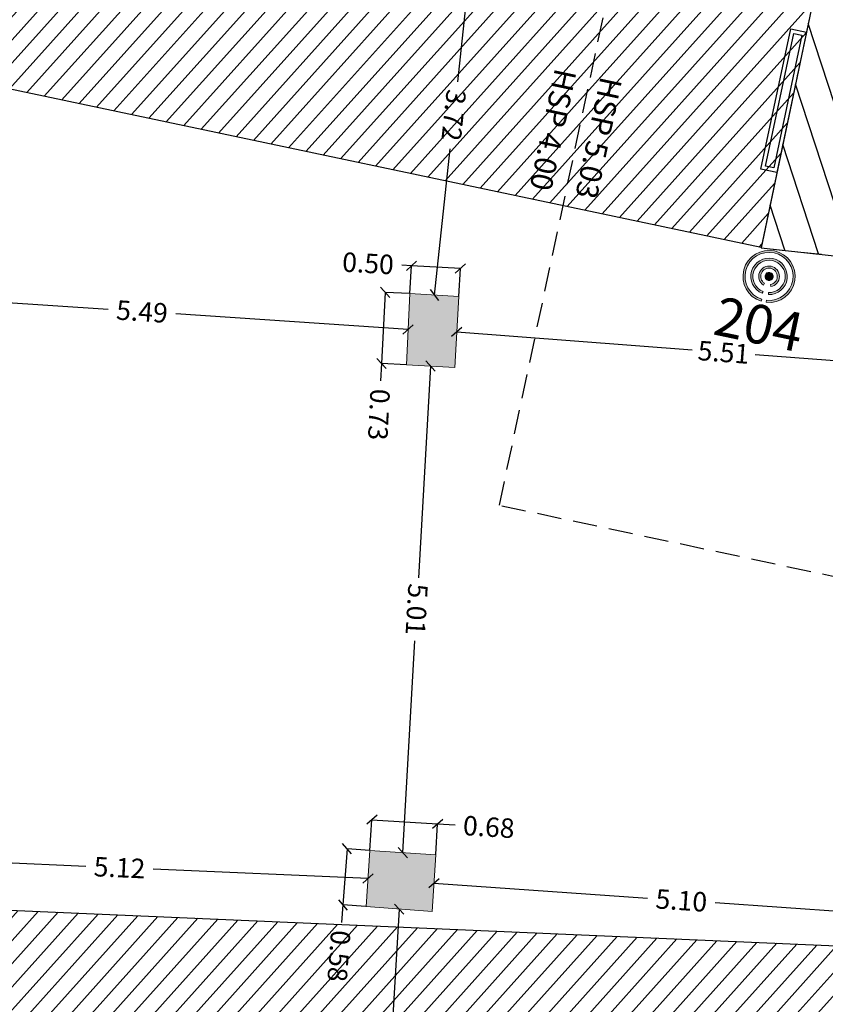
# Model space of a CAD drawing. Extents: x 435 to 765, y 95 to 281.
# Drawn here: x 502 to 510, y 231 to 241 of the extents above; entities that cross this region are included whole.
import ezdxf
from ezdxf.enums import TextEntityAlignment as Align

# ---------------------------------------------------------------- set-up
doc = ezdxf.new("R2010")
doc.units = 0
doc.header["$PDMODE"] = 32
doc.header["$PDSIZE"] = -2
for name, pattern in [('CACHE', [0.375, 0.25, -0.125]), ('CACHE2', [0.1875, 0.125, -0.0625]), ('CONTINU', [0])]:
    doc.linetypes.add(name, pattern=pattern)
for name, color, linetype in [('1-HTR-PLF-E', 7, 'CACHE'), ('1-HTR-PLF-T', 7, 'Continuous'), ('1-ZON-CIRCULATION', 72, 'CONTINU'), ('1-ZON-NON CONSTRUCTIBLE', 1, 'CONTINU'), ('2-SBE-POT-D', 7, 'Continuous'), ('5-SIG-SIN', 140, 'Continuous')]:
    doc.layers.add(name, color=color, linetype=linetype)
for name, color, linetype, lineweight in [('2-SBE-MCN-E', 7, 'Continuous', 0), ('2-SBE-POT-E', 7, 'Continuous', 0), ('2-SBE-POT-H', 252, 'Continuous', 0), ('5-CFA-BEACON', 7, 'Continuous', 0)]:
    doc.layers.add(name, color=color, linetype=linetype, lineweight=lineweight)
doc.styles.add('arial', font='arial.ttf')
doc.styles.add('ROMANS', font='romans.shx', dxfattribs={"width": 0.8})
doc.styles.add('swis BT roman', font='swiss.ttf')
doc.dimstyles.new('COT 100', dxfattribs={"dimtxt": 0.2, "dimasz": 0.18, "dimexe": 0.18, "dimexo": 0.2, "dimgap": 0.09, "dimtad": 0, "dimzin": 0, "dimdsep": 46, "dimtxsty": 'swis BT roman', "dimblk1": 'OBLIQUE', "dimblk2": 'OBLIQUE', "dimsah": 1, "dimcen": 0.09, "dimclrd": 256, "dimclre": 256, "dimaunit": 2, "dimazin": 0, "dimtfac": 1, "dimtix": 1, "dimtofl": 0, "dimtmove": 0, "dimatfit": 3, "dimldrblk": 'OBLIQUE', "dimfxl": 1, "dimtolj": 1, "dimtzin": 0, "dimarcsym": 0})
pattern_1 = [(48.0742389939161, (716.3114717503431, 169.8994841073104), (-0.1181117786178457, 0.1060715336540819), [])]

# ---------------------------------------------------------------- blocks, each defined once
blk = doc.blocks.new('_Oblique')
at = {"color": 0, "linetype": 'ByBlock', "lineweight": -2}
blk.add_line((-0.5, -0.5), (0.5, 0.5), dxfattribs=at)
blk = doc.blocks.new('*D370')
at = {"layer": '2-SBE-POT-D', "lineweight": -2, "transparency": 16777216}
for p, q in [((500.2256234421106, 232.0759908553335), (502.43518464832, 231.9788308841635)), ((505.3389426524001, 231.8511453314084), (503.1293814461908, 231.9483053025784))]:
    blk.add_line(p, q, dxfattribs=at)
at = {"layer": 'Defpoints', "color": 0, "transparency": 16777216}
for p in [(500.2256234421106, 232.0759908553337), (505.3389426524001, 231.8511453314086), (505.3389426524001, 231.8511453314084)]:
    blk.add_point(p, dxfattribs=at)
at = {"layer": '2-SBE-POT-D', "lineweight": -2, "transparency": 16777216, "xscale": 0.1, "yscale": 0.1, "zscale": 0.1}
for p, rotation in [((500.2256234421106, 232.0759908553335), 177.4821822382078), ((505.3389426524001, 231.8511453314084), 357.4821822382078)]:
    blk.add_blockref('_Oblique', p, dxfattribs=dict(at, rotation=rotation))
at = {"layer": '2-SBE-POT-D', "color": 0, "transparency": 16777216, "insert": (502.7822830472554, 231.9635680933709), "char_height": 0.2, "attachment_point": 5, "rotation": 357.4821822382078, "style": 'swis BT roman'}
blk.add_mtext('\\A1;5.12', dxfattribs=at)
blk = doc.blocks.new('*D371')
at = {"layer": '2-SBE-POT-D', "lineweight": -2, "transparency": 16777216}
for p, q in [((506.0170963054105, 231.8032668669727), (508.2152302893755, 231.6503151013096)), ((511.1088584401831, 231.4489690786981), (508.9107244562181, 231.6019208443612))]:
    blk.add_line(p, q, dxfattribs=at)
at = {"layer": 'Defpoints', "color": 0, "transparency": 16777216}
for p in [(506.0170963054105, 231.8032668669725), (511.1088584401832, 231.448969078698), (511.1088584401832, 231.4489690786981)]:
    blk.add_point(p, dxfattribs=at)
at = {"layer": '2-SBE-POT-D', "lineweight": -2, "transparency": 16777216, "xscale": 0.1, "yscale": 0.1, "zscale": 0.1}
for p, rotation in [((506.0170963054105, 231.8032668669727), 176.0196293025171), ((511.1088584401831, 231.4489690786981), 356.0196293025171)]:
    blk.add_blockref('_Oblique', p, dxfattribs=dict(at, rotation=rotation))
at = {"layer": '2-SBE-POT-D', "color": 0, "transparency": 16777216, "insert": (508.5629773727968, 231.6261179728354), "char_height": 0.2, "attachment_point": 5, "rotation": 356.0196293025171, "style": 'swis BT roman'}
blk.add_mtext('\\A1;5.10', dxfattribs=at)
blk = doc.blocks.new('*D381')
at = {"layer": '2-SBE-POT-D', "lineweight": -2, "transparency": 16777216}
for p, q in [((505.9820203854098, 237.1228903586474), (505.857999737739, 234.945046618236)), ((505.6969970849519, 232.1177865922039), (505.8210177326226, 234.2956303326153))]:
    blk.add_line(p, q, dxfattribs=at)
at = {"layer": 'Defpoints', "color": 0, "transparency": 16777216}
for p in [(505.9820203854098, 237.1228903586475), (505.6969970849519, 232.1177865922039), (505.696997084952, 232.117786592204)]:
    blk.add_point(p, dxfattribs=at)
at = {"layer": '2-SBE-POT-D', "lineweight": -2, "transparency": 16777216, "xscale": 0.1, "yscale": 0.1, "zscale": 0.1}
for p, rotation in [((505.9820203854098, 237.1228903586474), 86.7407242088655), ((505.6969970849519, 232.1177865922039), 266.7407242088655)]:
    blk.add_blockref('_Oblique', p, dxfattribs=dict(at, rotation=rotation))
at = {"layer": '2-SBE-POT-D', "color": 0, "transparency": 16777216, "insert": (505.8395087351809, 234.6203384754257), "char_height": 0.2, "attachment_point": 5, "rotation": 266.7407242088655, "style": 'swis BT roman'}
blk.add_mtext('\\A1;5.01', dxfattribs=at)
blk = doc.blocks.new('*D382')
at = {"layer": '2-SBE-POT-D', "lineweight": -2, "transparency": 16777216}
for p, q in [((505.6590418728589, 231.5366256061772), (505.5348541768735, 229.4040081912835)), ((505.3700894728499, 226.5745807317228), (505.4942771688353, 228.7071981466166))]:
    blk.add_line(p, q, dxfattribs=at)
at = {"layer": 'Defpoints', "color": 0, "transparency": 16777216}
for p in [(505.6590418728587, 231.5366256061773), (505.3700894728497, 226.5745807317228), (505.3700894728499, 226.5745807317228)]:
    blk.add_point(p, dxfattribs=at)
at = {"layer": '2-SBE-POT-D', "lineweight": -2, "transparency": 16777216, "xscale": 0.1, "yscale": 0.1, "zscale": 0.1}
for p, rotation in [((505.6590418728589, 231.5366256061772), 86.6672858198121), ((505.3700894728499, 226.5745807317228), 266.6672858198122)]:
    blk.add_blockref('_Oblique', p, dxfattribs=dict(at, rotation=rotation))
at = {"layer": '2-SBE-POT-D', "color": 0, "transparency": 16777216, "insert": (505.5145656728544, 229.05560316895), "char_height": 0.2, "attachment_point": 5, "rotation": 266.6672858198121, "style": 'swis BT roman'}
blk.add_mtext('\\A1;4.97', dxfattribs=at)
blk = doc.blocks.new('*D390')
at = {"layer": '2-SBE-POT-D', "lineweight": -2, "transparency": 16777216}
for p, q in [((505.785678459462, 238.1549901821188), (505.6858375082131, 238.1606279523969)), ((505.7694962133006, 237.8684139701786), (505.785678459462, 238.1549901821188)), ((506.2886937931161, 238.1265861568961), (505.785678459462, 238.1549901821188)), ((506.2725115469547, 237.8400099449559), (506.2886937931161, 238.1265861568961))]:
    blk.add_line(p, q, dxfattribs=at)
at = {"layer": 'Defpoints', "color": 0, "transparency": 16777216}
for p in [(506.2886937931161, 238.1265861568961), (505.7694962133006, 237.8684139701786), (506.2725115469547, 237.8400099449559)]:
    blk.add_point(p, dxfattribs=at)
at = {"layer": '2-SBE-POT-D', "lineweight": -2, "transparency": 16777216, "xscale": 0.1, "yscale": 0.1, "zscale": 0.1}
for p, rotation in [((505.785678459462, 238.1549901821188), 176.7680819484564), ((506.2886937931161, 238.1265861568961), 356.7680819484564)]:
    blk.add_blockref('_Oblique', p, dxfattribs=dict(at, rotation=rotation))
at = {"layer": '2-SBE-POT-D', "color": 0, "transparency": 16777216, "insert": (505.3388207274195, 238.1802231272056), "char_height": 0.2, "attachment_point": 5, "rotation": 356.76808194845637, "style": 'swis BT roman'}
blk.add_mtext('\\A1;0.50', dxfattribs=at)
blk = doc.blocks.new('*D399')
at = {"layer": '2-SBE-POT-D', "lineweight": -2, "transparency": 16777216}
for p, q in [((505.5139686690108, 237.8812271182666), (505.4772954365042, 237.1498673479369)), ((505.7694962133006, 237.8684139701776), (505.5139686690108, 237.8812271182666)), ((505.4772954365042, 237.1498673479369), (505.4682808602388, 236.9700932190565)), ((505.732822980794, 237.1370541998479), (505.4772954365042, 237.1498673479369))]:
    blk.add_line(p, q, dxfattribs=at)
at = {"layer": 'Defpoints', "color": 0, "transparency": 16777216}
for p in [(505.7694962133007, 237.8684139701775), (505.4772954365043, 237.1498673479368), (505.7328229807941, 237.1370541998479)]:
    blk.add_point(p, dxfattribs=at)
at = {"layer": '2-SBE-POT-D', "lineweight": -2, "transparency": 16777216, "xscale": 0.1, "yscale": 0.1, "zscale": 0.1}
for p, rotation in [((505.5139686690108, 237.8812271182666), 87.12937042797007), ((505.4772954365042, 237.1498673479369), 267.1293704279701)]:
    blk.add_blockref('_Oblique', p, dxfattribs=dict(at, rotation=rotation))
at = {"layer": '2-SBE-POT-D', "color": 0, "transparency": 16777216, "insert": (505.4509320338416, 236.6241124362856), "char_height": 0.2, "attachment_point": 5, "rotation": 267.12937042797006, "style": 'swis BT roman'}
blk.add_mtext('\\A1;0.73', dxfattribs=at)
blk = doc.blocks.new('*D401')
at = {"layer": '2-SBE-POT-D', "lineweight": -2, "transparency": 16777216}
for p, q in [((505.1228912704556, 232.1578181313044), (505.0793402357059, 231.5803446831772)), ((505.3587737408017, 232.1400286975284), (505.1228912704556, 232.1578181313044)), ((505.0793402357059, 231.5803446831772), (505.0658037040219, 231.400854398454)), ((505.315222706052, 231.5625552494012), (505.0793402357059, 231.5803446831772))]:
    blk.add_line(p, q, dxfattribs=at)
at = {"layer": 'Defpoints', "color": 0, "transparency": 16777216}
for p in [(505.3587737408018, 232.1400286975284), (505.079340235706, 231.5803446831772), (505.3152227060521, 231.5625552494012)]:
    blk.add_point(p, dxfattribs=at)
at = {"layer": '2-SBE-POT-D', "lineweight": -2, "transparency": 16777216, "xscale": 0.1, "yscale": 0.1, "zscale": 0.1}
for p, rotation in [((505.1228912704556, 232.1578181313044), 85.68711636634589), ((505.0793402357059, 231.5803446831772), 265.6871163663459)]:
    blk.add_blockref('_Oblique', p, dxfattribs=dict(at, rotation=rotation))
at = {"layer": '2-SBE-POT-D', "color": 0, "transparency": 16777216, "insert": (505.0396756553689, 231.054404436122), "char_height": 0.2, "attachment_point": 5, "rotation": 265.6871163663459, "style": 'swis BT roman'}
blk.add_mtext('\\A1;0.58', dxfattribs=at)
blk = doc.blocks.new('*D402')
at = {"layer": '2-SBE-POT-D', "lineweight": -2, "transparency": 16777216}
for p, q in [((505.3587737408018, 232.1400286975284), (505.3784212643365, 232.456873335842)), ((505.3784212643365, 232.456873335842), (506.0550247173635, 232.4149171823852)), ((506.0353771938288, 232.0980725440716), (506.0550247173635, 232.4149171823852)), ((506.0550247173635, 232.4149171823852), (506.2346796410509, 232.4037767876477))]:
    blk.add_line(p, q, dxfattribs=at)
at = {"layer": 'Defpoints', "color": 0, "transparency": 16777216}
for p in [(506.0550247173635, 232.4149171823853), (505.3587737408018, 232.1400286975284), (506.0353771938288, 232.0980725440716)]:
    blk.add_point(p, dxfattribs=at)
at = {"layer": '2-SBE-POT-D', "lineweight": -2, "transparency": 16777216, "xscale": 0.1, "yscale": 0.1, "zscale": 0.1}
for p, rotation in [((505.3784212643365, 232.456873335842), 176.451634416324), ((506.0550247173635, 232.4149171823852), 356.451634416324)]:
    blk.add_blockref('_Oblique', p, dxfattribs=dict(at, rotation=rotation))
at = {"layer": '2-SBE-POT-D', "color": 0, "transparency": 16777216, "insert": (506.5814473875074, 232.3822737333564), "char_height": 0.2, "attachment_point": 5, "rotation": 356.451634416324, "style": 'swis BT roman'}
blk.add_mtext('\\A1;0.68', dxfattribs=at)
blk = doc.blocks.new('*D577')
at = {"layer": '2-SBE-POT-D', "lineweight": -2, "transparency": 16777216}
for p, q in [((506.251858849405, 237.4742651792948), (508.6724738158609, 237.2898001537372)), ((511.7416766578735, 237.055908936613), (509.3210616914175, 237.2403739621706))]:
    blk.add_line(p, q, dxfattribs=at)
at = {"layer": 'Defpoints', "color": 0, "transparency": 16777216}
for p in [(506.251858849405, 237.4742651792949), (511.7416766578736, 237.0559089366131), (511.7416766578735, 237.055908936613)]:
    blk.add_point(p, dxfattribs=at)
at = {"layer": '2-SBE-POT-D', "lineweight": -2, "transparency": 16777216, "xscale": 0.1, "yscale": 0.1, "zscale": 0.1}
for p, rotation in [((506.251858849405, 237.4742651792948), 175.6421491183315), ((511.7416766578735, 237.055908936613), 355.6421491183315)]:
    blk.add_blockref('_Oblique', p, dxfattribs=dict(at, rotation=rotation))
at = {"layer": '2-SBE-POT-D', "color": 0, "transparency": 16777216, "insert": (508.9967677536392, 237.2650870579539), "char_height": 0.2, "attachment_point": 5, "rotation": 355.6421491183315, "style": 'swis BT roman'}
blk.add_mtext('\\A1;5.51', dxfattribs=at)
blk = doc.blocks.new('*D578')
at = {"layer": '2-SBE-POT-D', "lineweight": -2, "transparency": 16777216}
for p, q in [((500.2762312925939, 237.8687693095027), (502.6656787326266, 237.7075504028167)), ((505.7509914414985, 237.4993806254132), (503.3615440014659, 237.6605995320992))]:
    blk.add_line(p, q, dxfattribs=at)
at = {"layer": 'Defpoints', "color": 0, "transparency": 16777216}
for p in [(500.276231292594, 237.8687693095028), (500.276231292594, 237.8687693095027), (505.7509914414985, 237.4993806254133)]:
    blk.add_point(p, dxfattribs=at)
at = {"layer": '2-SBE-POT-D', "lineweight": -2, "transparency": 16777216, "xscale": 0.1, "yscale": 0.1, "zscale": 0.1}
for p, rotation in [((500.2762312925939, 237.8687693095027), 176.1400347366925), ((505.7509914414985, 237.4993806254132), 356.1400347366925)]:
    blk.add_blockref('_Oblique', p, dxfattribs=dict(at, rotation=rotation))
at = {"layer": '2-SBE-POT-D', "color": 0, "transparency": 16777216, "insert": (503.0136113670462, 237.6840749674579), "char_height": 0.2, "attachment_point": 5, "rotation": 356.1400347366925, "style": 'swis BT roman'}
blk.add_mtext('\\A1;5.49', dxfattribs=at)
blk = doc.blocks.new('*D735')
at = {"layer": '2-SBE-POT-D', "lineweight": -2, "transparency": 16777216}
for p, q in [((506.4207018153478, 241.5510177433002), (506.2582546475358, 240.048524049244)), ((506.0209980610428, 237.854108905661), (506.1834452288549, 239.3566025997171))]:
    blk.add_line(p, q, dxfattribs=at)
at = {"layer": 'Defpoints', "color": 0, "transparency": 16777216}
for p in [(506.4207018153476, 241.5510177433002), (506.4207018153477, 241.5510177433002), (506.0209980610426, 237.854108905661)]:
    blk.add_point(p, dxfattribs=at)
at = {"layer": '2-SBE-POT-D', "lineweight": -2, "transparency": 16777216, "xscale": 0.1, "yscale": 0.1, "zscale": 0.1}
for p, rotation in [((506.4207018153478, 241.5510177433002), 83.82924378479338), ((506.0209980610428, 237.854108905661), 263.8292437847934)]:
    blk.add_blockref('_Oblique', p, dxfattribs=dict(at, rotation=rotation))
at = {"layer": '2-SBE-POT-D', "color": 0, "transparency": 16777216, "insert": (506.2208499381952, 239.7025633244805), "char_height": 0.2, "attachment_point": 5, "rotation": 263.8292437847934, "style": 'swis BT roman'}
blk.add_mtext('\\A1;3.72', dxfattribs=at)
blk = doc.blocks.new('BEACON 01')
h = blk.add_hatch(color=232)
h.dxf.hatch_style = 1
edge = h.paths.add_edge_path()
edge.add_line((-0.01805302151677068, -0.1779762230860378), (-0.01664018105655174, -0.164047695459832))
edge.add_arc((0, -2.281508315604697e-14), 0.1648894842349539, -84.20801203143662, 264.20801203143657, ccw=False)
edge.add_line((0.01664018105655174, -0.164047695459832), (0.01805302151677068, -0.1779762230860378))
edge.add_arc((0, -1.82354131794682e-14), 0.1788894842349588, 275.7919879685634, 624.2080120314365)
h = blk.add_hatch(color=232)
h.dxf.hatch_style = 1
edge = h.paths.add_edge_path()
edge.add_line((-0.02108517016577238, -0.1230967053643539), (-0.01872154136124138, -0.1092976742797322))
edge.add_arc((0, 1.901256929670581e-15), 0.1108894842349784, -80.28016368418122, 260.2801636841812, ccw=False)
edge.add_line((0.01872154136124138, -0.1092976742797322), (0.02108517016577238, -0.1230967053643539))
edge.add_arc((0, 4.038436252074007e-15), 0.1248894842349792, 279.7198363158187, 620.2801636841812)
h = blk.add_hatch(color=232)
h.dxf.hatch_style = 1
edge = h.paths.add_edge_path()
edge.add_line((-0.0259991667573729, -0.06594969524586958), (-0.02086457819982712, -0.05292525666508219))
edge.add_arc((0, -2.151057110211241e-16), 0.05688948423497531, -68.48428998388698, 248.48428998388698, ccw=False)
edge.add_line((0.02086457819982712, -0.05292525666508219), (0.0259991667573729, -0.06594969524586958))
edge.add_arc((0, 7.077671781985373e-16), 0.07088948423497557, 291.515710016113, 608.4842899838869)
h = blk.add_hatch(color=232)
h.dxf.hatch_style = 1
edge = h.paths.add_edge_path()
edge.add_arc((0, 3.552713678800501e-15), 0.02803906952723878, 180, 360)
edge.add_arc((0, 3.552713678800501e-15), 0.02803906952723878, 0, 180)
for points in [[(-0.01805302151677068, -0.1779762230860378), (-0.01664018105655174, -0.164047695459832, -19.76764426882547), (0.01664018105655174, -0.164047695459832), (0.01805302151677068, -0.1779762230860378, 19.76764426882566)], [(-0.02108517016577238, -0.1230967053643539), (-0.01872154136124138, -0.1092976742797322, -11.76116614898809), (0.01872154136124138, -0.1092976742797322), (0.02108517016577238, -0.1230967053643539, 11.76116614898816)], [(-0.0259991667573729, -0.06594969524586958), (-0.02086457819982712, -0.05292525666508219, -5.263214039043798), (0.02086457819982712, -0.05292525666508219), (0.0259991667573729, -0.06594969524586958, 5.263214039043796)], [(-0.02803906952723878, 3.552713678800501e-15, 1), (0.02803906952723878, 3.552713678800501e-15, 1)]]:
    blk.add_lwpolyline(points, format="xyb", close=True)
at = {"color": 232, "style": 'arial'}
blk.add_attdef('NUM', text='', height=0.15, dxfattribs=at).set_placement((0, 0.324269469060793), align=Align.MIDDLE_CENTER)

msp = doc.modelspace()

# ---------------------------------------------------------------- hatches: boundary and pattern name
at = {"layer": '1-ZON-CIRCULATION'}
h = msp.add_hatch(dxfattribs=at)
h.set_pattern_fill('LINE', color=256, scale=0.05, angle=-300.0000000000001)
h.set_pattern_definition(pattern_1)
h.paths.add_polyline_path([(506.7635229534516, 241.681874855448), (510.0115166527368, 241.330707073771), (509.384115339318, 238.3436558321901), (501.2474862218052, 240.0590277375552), (503.0346909102386, 248.5910248329165), (475.7753524595662, 254.3898327711597), (476.4909399386877, 257.7721855549285), (482.866792670187, 256.4186460153043), (482.743806429673, 255.8276549600134), (484.4000276533649, 255.4718614165795), (486.5988455192788, 254.9916342890392), (499.5403427607353, 252.2233884464215), (501.8232893581434, 251.7576698117203), (502.819539675352, 251.5413911640957), (504.5962529372813, 251.1693676031408), (502.7222880889856, 242.219666085605), (503.7007057390401, 242.0130216575785), (506.76352295345, 241.6818748554497), (510.011516652766, 241.3307070737661)])
h = msp.add_hatch(dxfattribs=at)
h.set_pattern_fill('LINE', color=256, scale=0.05, angle=-300.0000000000001)
h.set_pattern_definition(pattern_1)
h.paths.add_polyline_path([(514.546363694071, 237.7757654995523), (515.9975725538616, 237.6165362782751), (514.7966471736411, 228.1825482353493), (516.5615500618032, 227.9739304374502), (516.5480743210233, 227.8599362101571), (516.5247956201317, 227.6906604317244), (516.2581766236831, 225.7518865122761), (516.2348979227916, 225.5826107338438), (516.1356180912162, 224.7904561155561), (514.25527797365, 224.2178672040458), (514.236968577553, 223.5248716197481), (512.2709560441033, 223.6432660644714), (510.9519973098623, 223.6957130013665), (511.1558597886613, 225.3513234533817), (511.2570128577336, 226.1492431919397), (511.5035295508741, 228.6076937788511), (493.2459905459536, 229.3957112060141), (488.182254963253, 230.1245739384158), (477.736013928428, 232.3308480214194), (478.2577747804458, 234.8012752746345), (488.7040158152708, 232.595001191631), (493.7677513979716, 231.8661384592293), (511.7510740063269, 231.0899565428243), (513.6844812831205, 231.0065083504087)])
at = {"layer": '1-ZON-NON CONSTRUCTIBLE'}
h = msp.add_hatch(dxfattribs=at)
h.set_pattern_fill('LINE', color=256, scale=0.1, angle=-240.0000000000001)
h.set_pattern_definition([(108.074238993916, (716.3114717503431, 169.8994841073104), (-0.3018330641434676, -0.09850406788435379), [])])
h.paths.add_polyline_path([(515.9975725538616, 237.6165362782751), (514.7966471736406, 228.1825482353482), (515.7896613591341, 228.0651704243718), (516.9073873641581, 236.8438328662104), (517.7171956969823, 236.7355653446451), (517.7613542917453, 237.1301328990896), (518.1611233559454, 237.0954156712218), (518.1427984601496, 236.9316783657283), (523.7547383825374, 236.0714536518001), (523.7781859930276, 236.2244213348531), (524.0580801791496, 236.1734901196819), (524.9799188463975, 240.8531408305611), (524.8502463207282, 240.8786610463347), (524.9851860151009, 241.5858218615342), (525.288641141569, 241.5222105040007), (525.3171139995383, 241.6714244884117), (525.4055188957841, 241.6545551576682), (525.478844786924, 242.0121489407358), (525.5230472350472, 242.0037142753639), (525.5923989281039, 242.3671566265974), (525.6415127593519, 242.3577847761843), (525.778341775383, 243.0748467124017), (525.729227944135, 243.0842185628148), (525.7985796371919, 243.4476609140485), (525.7489972134234, 243.454577072899), (525.8178803139596, 243.8155637325702), (525.7294754177138, 243.8324330633137), (525.7569815589003, 243.9767100208172), (525.4523918946785, 244.0342466353136), (525.7841990639413, 245.7731050890529), (526.0952115821639, 245.7034361373253), (526.125159203865, 245.8528233818623), (526.2158676280721, 245.8331206238011), (526.304894691418, 246.2772129064945), (526.3539192916073, 246.2673849577624), (526.4423708301949, 246.7086063594663), (526.4913954303844, 246.6987784107345), (526.6682985075594, 247.581221214142), (526.61927390737, 247.591049162874), (526.7077254459575, 248.0322705645779), (526.6587008457682, 248.0420985133098), (526.7473634684147, 248.4843728622646), (526.6564341944406, 248.5029739589512), (526.6854400740754, 248.647663526532), (526.424893928542, 248.6987506088872), (526.4367951558429, 248.755055090193), (518.7747586745729, 250.3746000293319), (518.7965232977989, 250.4775680502422), (517.6105679179764, 250.7282465791338), (517.5907238958291, 250.6343648856081), (510.4260993131248, 252.1480115279238), (510.4511652173478, 252.2585959350196), (507.5205548144299, 252.8798567709467), (507.1542681806673, 251.1585236129655), (518.7462689995432, 248.6918338040639), (518.7110552628451, 248.5254947464847), (518.7349403639247, 248.5204383053056), (518.4913764878969, 247.3699161114992), (518.4499547663171, 247.1742524081574), (518.0719181502768, 245.3885216014144), (518.0056575825712, 245.0755266903299), (517.9818682532986, 245.0810355285847), (517.6845706809332, 243.7016963368859), (517.7138007027899, 243.6949276104226), (517.6890462499515, 243.5800770696078), (517.659719712052, 243.5863980010914), (517.0845496784812, 240.9178441919129), (516.469745387851, 241.0474894717497), (516.4987084368915, 241.1848381422313), (516.3274741818545, 241.2209467271099), (516.3553838479976, 241.3533000416031), (515.4747505363788, 241.5390013352641), (515.4468408702359, 241.4066480207709), (515.2756066151989, 241.4427566056495), (515.2466435661585, 241.3054079351675), (514.2710864250145, 241.5111260482124), (514.300049474055, 241.6484747186943), (514.1282885275692, 241.6820856255785), (514.156724885161, 241.8169366180659), (513.2760915735422, 242.0026379117269), (513.2476552159504, 241.8677869192394), (513.0926858053671, 241.9030744394142), (513.0479846033219, 241.7690445116303), (512.0746718661856, 241.9742893417297), (512.103634915226, 242.1116380122116), (511.932400660189, 242.1477465970901), (511.9603103263321, 242.2800999115832), (511.0796770147133, 242.4658012052441), (511.0517673485704, 242.3334478907511), (510.8805330935334, 242.3695564756297), (510.8515700444929, 242.2322078051478), (510.1733162045574, 242.375232846155), (508.7461241262636, 242.6776004250416), (508.4821439173729, 242.734309140377), (507.0605491030385, 243.0347094971531), (506.763522953452, 241.6818748554493), (510.0115166527369, 241.330707073771), (509.3834906741881, 238.3406818078898)])
at = {"layer": '2-SBE-POT-H'}
for points in [[(506.2724999086997, 237.8398038411911), (505.7694962132153, 237.8684139702262), (505.7328229807093, 237.1370541998954), (506.2312177899404, 237.108726517495)], [(506.0352204290206, 232.0955444869272), (505.3587737407204, 232.1400286975757), (505.3191115639174, 231.5622619653363), (505.9989721816381, 231.5109892471134)]]:
    msp.add_hatch(color=256, dxfattribs=at).paths.add_polyline_path(points)

# ---------------------------------------------------------------- linework, layer by layer
at = {"layer": '1-HTR-PLF-E', "linetype": 'CACHE'}
for p, q in [((507.9089823265774, 241.4382229272615), (506.6861806219333, 235.6895728571939)), ((516.4963161949545, 233.6028480861104), (506.6861806219334, 235.6895728571948))]:
    msp.add_line(p, q, dxfattribs=at)
msp.add_lwpolyline([(509.3834906741881, 238.3406818078898), (517.7930854541385, 237.4199537950574)], dxfattribs=at)
at = {"layer": '1-ZON-CIRCULATION'}
msp.add_lwpolyline([(506.7635229534516, 241.681874855448), (510.0115166527368, 241.330707073771), (509.384115339318, 238.3436558321901), (509.384115339318, 238.3436558321901), (501.2474862218052, 240.0590277375552), (503.0346909102386, 248.5910248329165), (475.7753524595662, 254.3898327711597), (476.4909399386877, 257.7721855549285), (482.866792670187, 256.4186460153043), (482.743806429673, 255.8276549600134), (484.4000276533649, 255.4718614165795), (486.5988455192788, 254.9916342890392), (499.5403427607353, 252.2233884464215), (501.8232893581434, 251.7576698117203), (502.819539675352, 251.5413911640957), (504.5962529372813, 251.1693676031408), (502.7222880889856, 242.219666085605), (503.7007057390401, 242.0130216575785), (506.76352295345, 241.6818748554497), (510.011516652766, 241.3307070737661)], close=True, dxfattribs=at)
msp.add_lwpolyline([(488.7040158152708, 232.595001191631), (493.7677513979716, 231.8661384592293), (511.7510740063269, 231.0899565428243)], dxfattribs=at)
at = {"layer": '1-ZON-NON CONSTRUCTIBLE'}
msp.add_lwpolyline([(510.0115166527369, 241.330707073771), (509.3834906741881, 238.3406818078898), (515.9975725538616, 237.6165362782751), (514.7966471736406, 228.1825482353482), (515.7896613591341, 228.0651704243718), (516.9073873641581, 236.8438328662104), (517.7171956969823, 236.7355653446451), (517.7613542917453, 237.1301328990896), (517.7613542917453, 237.1301328990896), (518.1611233559454, 237.0954156712218), (518.1427984601496, 236.9316783657283), (523.7547383825374, 236.0714536518001)], dxfattribs=at)
at = {"layer": '2-SBE-MCN-E', "linetype": 'CACHE2'}
msp.add_line((510.011516652738, 241.330707073776), (509.3834906741882, 238.34068180789), dxfattribs=at)
at = {"layer": '2-SBE-POT-E'}
for p, q in [((505.7694962133005, 237.8684139701787), (505.7328229807941, 237.1370541998479)), ((506.2724999087848, 237.8398038411432), (505.7694962133005, 237.8684139701787)), ((506.231217790025, 237.1087265174472), (506.2724999087848, 237.8398038411432)), ((505.7328229807941, 237.1370541998479), (506.231217790025, 237.1087265174472)), ((505.3191115639983, 231.5622619652891), (505.3587737408017, 232.1400286975284)), ((505.3587737408017, 232.1400286975284), (506.0352204291019, 232.0955444868795)), ((506.0352204291019, 232.0955444868795), (505.9989721817189, 231.5109892470658)), ((505.9989721817189, 231.5109892470658), (505.3191115639983, 231.5622619652891))]:
    msp.add_line(p, q, dxfattribs=at)
at = {"layer": '5-SIG-SIN'}
for points in [[(509.8511584289822, 240.5580580711851), (509.5438488979439, 239.1133308104756), (509.3805528523607, 239.1480656926595), (509.6878623833992, 240.5927929533692)], [(509.8037115024317, 240.527255649837), (509.5130464765957, 239.1607777370261), (509.4279997789112, 239.1788681140077), (509.7186648047474, 240.5453460268186)]]:
    msp.add_lwpolyline(points, close=True, dxfattribs=at)

# ---------------------------------------------------------------- block references
at = {"layer": '5-CFA-BEACON', "color": 1}
ref = msp.add_blockref('BEACON 01', (509.4646848788235, 238.0456824305589), dxfattribs=dict(at, xscale=1.499999999999999, yscale=1.499999999999999, zscale=1.499999999999999, rotation=348.0742389939161))
ref.add_attrib('NUM', '204', dxfattribs={"layer": '0', "color": 232, "height": 0.3999999999999999, "rotation": 348.0742389939158, "style": 'arial'}).set_placement((509.360830606372, 237.5539544213854), align=Align.MIDDLE_CENTER)

# ---------------------------------------------------------------- texts
at = {"layer": '1-HTR-PLF-T', "style": 'ROMANS'}
for s, p in [('HSP 4.00', (507.2642186743363, 240.1959209709161)), ('HSP 5.03', (507.7331755972266, 240.1110299244612))]:
    msp.add_text(s, height=0.225, rotation=257.9915283876995, dxfattribs=at).set_placement(p)

# ---------------------------------------------------------------- dimensions: what is measured, and where the dimension line sits
at = {"layer": '2-SBE-POT-D'}
for p1, p2, distance, picture, middle in [((506.0209980610426, 237.854108905661), (506.4207018153476, 241.5510177433003), -6.56856543097078e-14, '*D735', (506.2208499381952, 239.7025633244805)), ((505.7509914414985, 237.4993806254133), (500.2762312925939, 237.8687693095028), 7.745166735832354e-14, '*D578', (503.0136113670462, 237.6840749674579)), ((506.251858849405, 237.4742651792949), (511.7416766578735, 237.055908936613), 0, '*D577', (508.9967677536392, 237.2650870579539)), ((505.9820203854097, 237.1228903586474), (505.6969970849518, 232.1177865922039), 1.6543016267351918e-13, '*D381', (505.8395087351809, 234.6203384754257)), ((500.2256234421106, 232.0759908553337), (505.3389426524001, 231.8511453314086), -1.9873673252277817e-13, '*D370', (502.7822830472554, 231.9635680933709)), ((506.0170963054104, 231.8032668669725), (511.1088584401831, 231.4489690786979), 2.06380170650459e-13, '*D371', (508.5629773727968, 231.6261179728354)), ((505.6590418728586, 231.5366256061773), (505.3700894728496, 226.5745807317228), 2.8371777429248936e-13, '*D382', (505.5145656728544, 229.05560316895))]:
    dim = msp.add_aligned_dim(p1=p1, p2=p2, distance=distance, dimstyle='COT 100', override={"dimasz": 0.1, "dimexe": 0, "dimexo": 0}, dxfattribs=at)
    dim.commit()
    dim.dimension.update_dxf_attribs({"geometry": picture, "text_midpoint": middle})
for base, p1, p2, angle, picture, middle in [((506.2886937931161, 238.1265861568961), (505.7694962133006, 237.8684139701786), (506.2725115469547, 237.8400099449559), 356.7680819484577, '*D390', (505.3388207274195, 238.1802231272056)), ((505.4772954365043, 237.1498673479368), (505.7694962133006, 237.8684139701775), (505.732822980794, 237.1370541998479), 267.129370427968, '*D399', (505.4509320338416, 236.6241124362856)), ((506.0550247173635, 232.4149171823853), (505.3587737408018, 232.1400286975284), (506.0353771938287, 232.0980725440716), 356.45163441632184, '*D402', (506.5814473875074, 232.3822737333564)), ((505.079340235706, 231.5803446831772), (505.3587737408018, 232.1400286975284), (505.3152227060521, 231.5625552494012), 265.6871163663528, '*D401', (505.0396756553689, 231.054404436122))]:
    dim = msp.add_linear_dim(base=base, p1=p1, p2=p2, angle=angle, dimstyle='COT 100', override={"dimasz": 0.1, "dimexe": 0, "dimexo": 0}, dxfattribs=at)
    dim.commit()
    dim.dimension.update_dxf_attribs({"geometry": picture, "text_midpoint": middle, "dimtype": 161})

doc.saveas('drawing.dxf')
